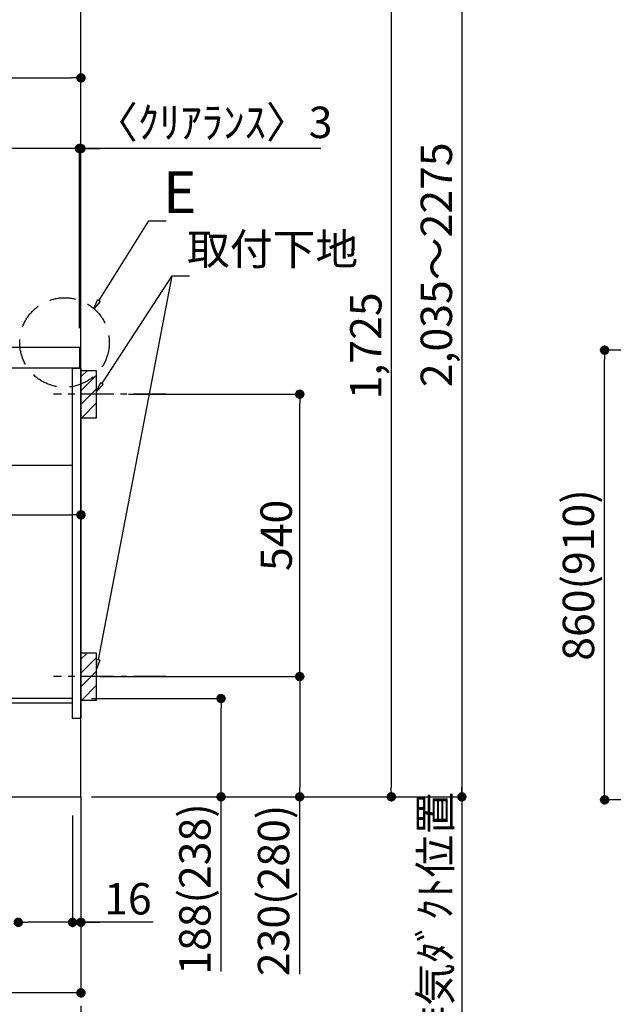
# Model space of a CAD drawing. Extents: x 55896 to 82369, y -33073 to -24203.
# Drawn here: x 77755 to 78891, y -31283 to -29400 of the extents above; entities that cross this region are included whole.
import ezdxf

# ---------------------------------------------------------------- set-up
doc = ezdxf.new("R2010")
doc.units = 0
doc.header["$LTSCALE"] = 50
doc.header["$MEASUREMENT"] = 0
for name, pattern in [('CENTER', [2, 1.25, -0.25, 0.25, -0.25]), ('DASHED', [0.75, 0.5, -0.25]), ('HIDDEN', [0.375, 0.25, -0.125])]:
    doc.linetypes.add(name, pattern=pattern)
doc.layers.get('0').update_dxf_attribs({"linetype": 'CONTINUOUS'})
doc.layers.get('DEFPOINTS').update_dxf_attribs({"color": 146, "linetype": 'CONTINUOUS'})
for name, color, linetype in [('111-壁仕上', 3, 'CONTINUOUS'), ('121-キャビネット（中）', 253, 'HIDDEN'), ('122-扉', 6, 'CONTINUOUS'), ('126-甲板', 2, 'CONTINUOUS'), ('150-機器', 8, 'CONTINUOUS'), ('160-文字', 254, 'CONTINUOUS'), ('166-寸法B', 11, 'CONTINUOUS'), ('180-補助', 161, 'CONTINUOUS')]:
    doc.layers.add(name, color=color, linetype=linetype)
doc.styles.add('KH001', font='txt')
doc.dimstyles.new('KH1xx030', dxfattribs={"dimscale": 30, "dimtxt": 2, "dimasz": 0.6, "dimexe": 0.3, "dimexo": 1.2, "dimgap": 0.5, "dimtad": 3, "dimdec": 1, "dimdsep": 46, "dimlunit": 6, "dimtxsty": 'KH001', "dimblk": 'DOT', "dimcen": 1, "dimdle": 1, "dimclrd": 256, "dimclre": 256, "dimclrt": 256, "dimadec": 0, "dimazin": 0, "dimtfac": 1, "dimtdec": 1, "dimtix": 1, "dimtmove": 2, "dimatfit": 3, "dimldrblk": 'CLOSEDBLANK', "dimfxl": 1, "dimtolj": 1, "dimtzin": 0, "dimlwd": -1, "dimlwe": -1, "dimarcsym": 0})

# ---------------------------------------------------------------- blocks, each defined once
blk = doc.blocks.new('_Dot')
at = {"color": 0, "linetype": 'ByBlock', "lineweight": -2}
blk.add_line((-0.5, 0), (-1, 0), dxfattribs=at)
at = {"color": 0, "linetype": 'ByBlock', "const_width": 0.5}
blk.add_lwpolyline([(-0.25, 0, 1), (0.25, 0, 1)], format="xyb", close=True, dxfattribs=at)
blk = doc.blocks.new('*D44')
at = {"layer": '166-寸法B', "transparency": 16777216}
for p, q in [((79194, -30032.5), (78865.3, -30032.5)), ((78874.3, -30874.5), (78874.3, -30050.5)), ((79194.6, -30892.5), (78865.3, -30892.5))]:
    blk.add_line(p, q, dxfattribs=at)
at = {"layer": 'DEFPOINTS', "color": 0, "transparency": 16777216}
for p in [(78874.3, -30032.5), (79230, -30032.5), (79230.6, -30892.5)]:
    blk.add_point(p, dxfattribs=at)
at = {"layer": '166-寸法B', "transparency": 16777216, "xscale": 18, "yscale": 18, "zscale": 18}
for p, rotation in [((78874.3, -30032.5), 90), ((78874.3, -30892.5), 270)]:
    blk.add_blockref('_Dot', p, dxfattribs=dict(at, rotation=rotation))
at = {"layer": '166-寸法B', "transparency": 16777216, "insert": (78824.2, -30462.5), "char_height": 60, "attachment_point": 5, "rotation": 90, "style": 'KH001'}
blk.add_mtext('\\A1;860(910)', dxfattribs=at)
blk = doc.blocks.new('_ClosedBlank')
at = {"color": 0, "linetype": 'ByBlock', "lineweight": -2}
for p, q in [((-1, 0.17), (0, 0)), ((-1, 0.17), (-1, -0.17)), ((0, 0), (-1, -0.17))]:
    blk.add_line(p, q, dxfattribs=at)

msp = doc.modelspace()

# ---------------------------------------------------------------- linework, layer by layer
at = {"layer": '111-壁仕上', "ltscale": 2}
for p, q in [((77872.09716, -30886.67914), (77872.09716, -28486.67914)), ((76996.56699, -30886.67914), (77872.09716, -30886.67914))]:
    msp.add_line(p, q, dxfattribs=at)
at = {"layer": '111-壁仕上', "color": 253, "linetype": 'CENTER', "ltscale": 2}
msp.add_line((77872.09716, -30886.67914), (77872.09716, -31728.43494), dxfattribs=at)
at = {"layer": '121-キャビネット（中）', "linetype": 'Continuous', "ltscale": 2}
msp.add_line((77257.09716, -30252.67914), (77856.09717, -30252.67914), dxfattribs=at)
at = {"layer": '122-扉', "color": 253}
for p, q in [((77856.09716, -30066.67914), (77872.09716, -30066.67914)), ((77856.09716, -30736.67914), (77856.09716, -30066.67914)), ((77872.09716, -30066.67914), (77872.09716, -30736.67914)), ((77856.09716, -30698.67914), (77736.09716, -30698.67914)), ((77736.09716, -30706.67914), (77856.09716, -30706.67914)), ((77856.09716, -30706.67914), (77856.09716, -30698.67914)), ((77872.09716, -30736.67914), (77856.09716, -30736.67914))]:
    msp.add_line(p, q, dxfattribs=at)
at = {"layer": '126-甲板'}
for p, q in [((77222.09716, -30026.67914), (77869.09716, -30026.67914)), ((77869.09716, -30026.67914), (77869.09716, -30066.67914)), ((77869.09716, -30066.67914), (77222.09716, -30066.67914))]:
    msp.add_line(p, q, dxfattribs=at)
at = {"layer": '150-機器', "color": 253, "linetype": 'Continuous'}
for p, q in [((77902.09716, -30071.67914), (77872.09716, -30071.67914)), ((77872.09716, -30071.67914), (77872.09716, -30161.67914)), ((77902.09716, -30161.67914), (77902.09716, -30071.67914)), ((77872.09716, -30161.67914), (77902.09716, -30161.67914)), ((77902.09716, -30611.67914), (77872.09716, -30611.67914)), ((77872.09716, -30611.67914), (77872.09716, -30701.67914)), ((77902.09716, -30701.67914), (77902.09716, -30611.67914)), ((77872.09716, -30701.67914), (77902.09716, -30701.67914))]:
    msp.add_line(p, q, dxfattribs=at)
at = {"layer": '160-文字'}
for points in [[(77906.51212, -29937.9388), (78002.18545, -29785.15641), (78035.18545, -29785.15641)], [(77905.49559, -30624.6593), (78046.74084, -29890.00029)], [(77911.93334, -30096.60434), (78046.74084, -29890.00029), (78079.74084, -29890.00029)]]:
    msp.add_lwpolyline(points, dxfattribs=at)
at = {"layer": '160-文字', "linetype": 'DASHED', "ltscale": 2}
msp.add_circle((77840.63175, -30017.76523), 85.68622, dxfattribs=at)
at = {"layer": '166-寸法B'}
for p, q in [((78601.09156, -28869.67913), (78601.09156, -30868.67914)), ((78466.09156, -29179.67914), (78466.09156, -30868.67914)), ((77872.09716, -29990.67914), (77872.09716, -29502.81814)), ((77240.09716, -29511.81814), (77854.09716, -29511.81814)), ((77869.09716, -29990.67914), (77869.09716, -29637.81814)), ((77869.09716, -29990.67914), (77869.09716, -29637.81814)), ((77872.09716, -29990.67914), (77872.09716, -29637.81814)), ((77851.09716, -29646.81814), (77240.09716, -29646.81814)), ((77851.09716, -29646.81814), (77833.09716, -29646.81814)), ((77872.09716, -29646.81814), (77869.09716, -29646.81814)), ((77872.09716, -29646.81814), (77869.09716, -29646.81814)), ((78330.86254, -29646.81814), (77872.09716, -29646.81814)), ((77890.09716, -29646.81814), (77908.09716, -29646.81814)), ((77963.17832, -30116.67914), (78299.71975, -30116.67914)), ((78290.71975, -30638.67914), (78290.71975, -30134.67914)), ((77872.09716, -30270.44858), (77872.09716, -30356.4887)), ((77250.09716, -30347.4887), (77854.09716, -30347.4887)), ((77908.09716, -30656.67914), (78299.71975, -30656.67914)), ((77908.09716, -30656.67914), (78299.71975, -30656.67914)), ((78290.71975, -30674.67914), (78290.71975, -30868.67914)), ((77892.09716, -30698.67914), (78149.17682, -30698.67914)), ((78140.17682, -30868.67914), (78140.17682, -30716.67914)), ((78601.09156, -30856.67914), (78601.09156, -31528.31845)), ((77892.09716, -30886.67914), (78610.09156, -30886.67914)), ((77908.09716, -30886.67914), (78610.09156, -30886.67914)), ((77908.09716, -30886.67914), (78149.17682, -30886.67914)), ((77923.09716, -30886.67914), (78475.09156, -30886.67914)), ((77923.09716, -30886.67914), (78299.71975, -30886.67914)), ((78140.17682, -31220.96971), (78140.17682, -30886.67914)), ((78290.71975, -31225.65032), (78290.71975, -30886.67914)), ((77856.09716, -30922.67914), (77856.09716, -31135.67914)), ((77856.09716, -30922.67914), (77856.09716, -31135.67914)), ((77872.09716, -30922.67914), (77872.09716, -31270.67914)), ((77872.09716, -30922.67914), (77872.09716, -31135.67914)), ((77838.09716, -31126.67914), (77770.09716, -31126.67914)), ((77838.09716, -31126.67914), (77820.09716, -31126.67914)), ((77856.09716, -31126.67914), (77872.09716, -31126.67914)), ((77856.09716, -31126.67914), (77872.09716, -31126.67914)), ((78010.02768, -31126.67914), (77872.09716, -31126.67914)), ((77890.09716, -31126.67914), (77908.09716, -31126.67914)), ((77854.09716, -31261.67914), (77324.09716, -31261.67914))]:
    msp.add_line(p, q, dxfattribs=at)
at = {"layer": '180-補助'}
for p, q in [((77872.09716, -30083.61138), (77884.02941, -30071.67914)), ((77872.09716, -30110.12789), (77902.09716, -30080.12789)), ((77872.09716, -30136.64439), (77902.09716, -30106.64439)), ((77873.57892, -30161.67914), (77902.09716, -30133.1609)), ((77900.09542, -30161.67914), (77902.09716, -30159.6774)), ((77872.09716, -30623.61138), (77884.02941, -30611.67914)), ((77872.09716, -30650.12789), (77902.09716, -30620.12789)), ((77872.09716, -30676.64439), (77902.09716, -30646.64439)), ((77873.57892, -30701.67914), (77902.09716, -30673.1609)), ((77900.09542, -30701.67914), (77902.09716, -30699.6774))]:
    msp.add_line(p, q, dxfattribs=at)
at = {"layer": '180-補助', "linetype": 'CENTER'}
for p, q in [((78035.04766, -30116.67914), (77819.30899, -30116.67914)), ((78035.04766, -30656.67914), (77819.30899, -30656.67914))]:
    msp.add_line(p, q, dxfattribs=at)

# ---------------------------------------------------------------- block references
at = {"layer": '160-文字', "xscale": 18, "yscale": 18, "zscale": 18}
for p, rotation in [((77896.95891, -29953.19449), 237.9449340868018), ((77902.09716, -30111.67914), 236.875871699066), ((77902.09716, -30642.33557), 259.1171298480282)]:
    msp.add_blockref('_ClosedBlank', p, dxfattribs=dict(at, rotation=rotation))
at = {"layer": '166-寸法B', "xscale": 18, "yscale": 18, "zscale": 18}
for p in [(77872.09716, -29511.81814), (77869.09716, -29646.81814), (77869.09716, -29646.81814), (77872.09716, -30347.4887), (77856.09716, -31126.67914), (77856.09716, -31126.67914), (77872.09716, -31261.67914)]:
    msp.add_blockref('_Dot', p, dxfattribs=at)
for p, rotation in [((77872.09716, -29646.81814), 180), ((78290.71975, -30116.67914), 90), ((78290.71975, -30656.67914), 270), ((78290.71975, -30656.67914), 90), ((78140.17682, -30698.67914), 90), ((78140.17682, -30886.67914), 270), ((78290.71975, -30886.67914), 270), ((78466.09156, -30886.67914), 270), ((78601.09156, -30886.67914), 270), ((77752.09716, -31126.67914), 180), ((77872.09716, -31126.67914), 180)]:
    msp.add_blockref('_Dot', p, dxfattribs=dict(at, rotation=rotation))

# ---------------------------------------------------------------- texts
at = {"layer": '160-文字', "style": 'KH001'}
for s, height, p in [('E', 80, (78029.09408, -29770.15641)), ('取付下地', 60, (78075.17232, -29869.21348))]:
    msp.add_text(s, height=height, dxfattribs=at).set_placement(p)
at = {"layer": '166-寸法B', "char_height": 60, "attachment_point": 5, "style": 'KH001'}
for s, insert in [('\\A1;〈ｸﾘｱﾗﾝｽ〉3', (78126.11635, -29596.79276)), ('\\A1;16', (77961.982, -31081.67914))]:
    msp.add_mtext(s, dxfattribs=dict(at, insert=insert))
at = {"layer": '166-寸法B', "char_height": 60, "attachment_point": 5, "rotation": 90, "style": 'KH001'}
for s, insert in [('\\A1;2,035～2275', (78552.28446, -29869.17913)), ('\\A1;1,725', (78417.28446, -30024.17914)), ('\\A1;540', (78245.71975, -30386.67914)), ('\\A1;後方排気ﾀﾞｸﾄ位置', (78550.21569, -31204.65506)), ('\\A1;188(238)', (78090.15143, -31062.97479)), ('\\A1;230(280)', (78240.69437, -31065.6757))]:
    msp.add_mtext(s, dxfattribs=dict(at, insert=insert))

# ---------------------------------------------------------------- dimensions: what is measured, and where the dimension line sits
at = {"layer": '166-寸法B'}
dim = msp.add_linear_dim(base=(78874.25735, -30032.50683), p1=(79230.55397, -30892.50683), p2=(79230.02862, -30032.50683), angle=90, dimstyle='KH1xx030', override={"dimpost": '(910)'}, dxfattribs=at)
dim.commit()
dim.dimension.update_dxf_attribs({"geometry": '*D44', "text_midpoint": (78824.23197, -30462.50683)})

doc.saveas('drawing.dxf')
